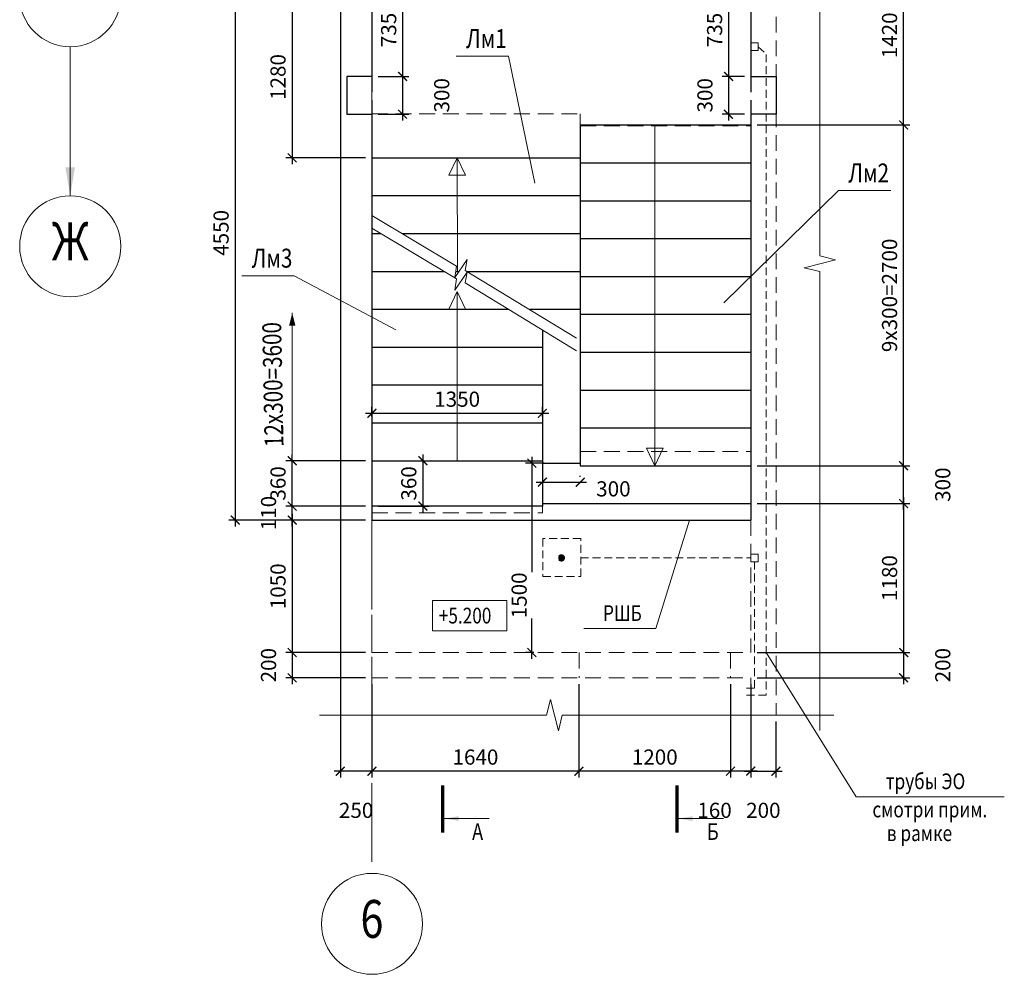
# Model space of a CAD drawing. Units: millimetres. Extents: x 444452 to 650356, y -1230235 to -1036437.
# Drawn here: x 462726 to 478322, y -1130052 to -1114926 of the extents above; entities that cross this region are included whole.
import ezdxf
from ezdxf.enums import TextEntityAlignment as Align

# ---------------------------------------------------------------- set-up
doc = ezdxf.new("R2010")
doc.units = ezdxf.units.MM
doc.header["$LTSCALE"] = 1000
for name, pattern in [('ACAD', [0]), ('CENTER', [2, 1.25, -0.25, 0.25, -0.25]), ('HIDDEN', [0.375, 0.25, -0.125])]:
    doc.linetypes.add(name, pattern=pattern)
for name, color, linetype, lineweight in [('K_OPLB', 5, 'Continuous', 30), ('K_OSIL', 40, 'CENTER', 15), ('K_RAZM', 7, 'Continuous', 15), ('K_TEXT', 5, 'ACAD', 20), ('НЕВИДИМОЕ', 7, 'HIDDEN', 15)]:
    doc.layers.add(name, color=color, linetype=linetype, lineweight=lineweight)
doc.layers.add('К_OTV', color=1, linetype='Continuous')
doc.styles.add('RUSS', font='russ.shx', dxfattribs={"width": 0.8})
doc.linetypes.add('ZIGZAG', pattern='A,0.0001,-0.2,[131,ltypeshp.shx,S=0.2,R=0,X=-0.2,Y=0],-0.4,[131,ltypeshp.shx,S=0.2,R=180,X=0.2,Y=0],-0.2', length=0.8001)
doc.dimstyles.new('50', dxfattribs={"dimtxt": 240, "dimasz": 140, "dimexe": 100, "dimexo": 100, "dimgap": 100, "dimtad": 1, "dimdec": 0, "dimlfac": 0.5, "dimzin": 0, "dimdsep": 46, "dimtxsty": 'RUSS', "dimblk": 'ARCHTICK', "dimcen": 0.09, "dimdle": 100, "dimclrd": 7, "dimclre": 7, "dimclrt": 7, "dimadec": 0, "dimazin": 0, "dimtfac": 1, "dimtdec": 0, "dimtmove": 2, "dimatfit": 3, "dimldrblk": 'ARCHTICK', "dimfxl": 1, "dimtolj": 1, "dimtzin": 0, "dimarcsym": 0})

# ---------------------------------------------------------------- blocks, each defined once
blk = doc.blocks.new('_ArchTick')
at = {"color": 0, "linetype": 'ByBlock', "const_width": 0.15}
blk.add_lwpolyline([(-0.5, -0.5), (0.5, 0.5)], dxfattribs=at)
blk = doc.blocks.new('*D280')
at = {"layer": 'DEFPOINTS', "color": 0}
for p in [(468305, -1114554), (467042, -1117114), (468305, -1117114)]:
    blk.add_point(p, dxfattribs=at)
at = {"layer": 'K_RAZM', "color": 7, "lineweight": -2}
for p, q in [((468205, -1114554), (466942, -1114554)), ((467042, -1114454), (467042, -1117214)), ((468205, -1117114), (466942, -1117114))]:
    blk.add_line(p, q, dxfattribs=at)
at = {"layer": 'K_RAZM', "color": 7, "lineweight": -2, "xscale": 140, "yscale": 140, "zscale": 140}
for p, rotation in [((467042, -1114554), 90), ((467042, -1117114), 270)]:
    blk.add_blockref('_ArchTick', p, dxfattribs=dict(at, rotation=rotation))
at = {"layer": 'K_RAZM', "color": 7, "insert": (466818, -1115834), "char_height": 240, "attachment_point": 5, "rotation": 90, "style": 'RUSS'}
blk.add_mtext('\\A1;1280', dxfattribs=at)
blk = doc.blocks.new('*D281')
at = {"layer": 'DEFPOINTS', "color": 0}
for p in [(474305, -1116594), (476727, -1116594), (474705, -1121994)]:
    blk.add_point(p, dxfattribs=at)
at = {"layer": 'K_RAZM', "color": 7, "lineweight": -2}
for p, q in [((474405, -1116594), (476827, -1116594)), ((476727, -1122094), (476727, -1116494)), ((474805, -1121994), (476827, -1121994))]:
    blk.add_line(p, q, dxfattribs=at)
at = {"layer": 'K_RAZM', "color": 7, "lineweight": -2, "xscale": 140, "yscale": 140, "zscale": 140}
for p, rotation in [((476727, -1116594), 90), ((476727, -1121994), 270)]:
    blk.add_blockref('_ArchTick', p, dxfattribs=dict(at, rotation=rotation))
at = {"layer": 'K_RAZM', "color": 7, "insert": (476504, -1119294), "char_height": 240, "attachment_point": 5, "rotation": 90, "style": 'RUSS'}
blk.add_mtext('\\A1;9х300=2700', dxfattribs=at)
blk = doc.blocks.new('*D282')
at = {"layer": 'DEFPOINTS', "color": 0}
for p in [(474305, -1124954), (474305, -1125354), (476727, -1125354)]:
    blk.add_point(p, dxfattribs=at)
at = {"layer": 'K_RAZM', "color": 7, "lineweight": -2}
for p, q in [((476727, -1124854), (476727, -1125454)), ((474405, -1124954), (476827, -1124954)), ((474405, -1125354), (476827, -1125354))]:
    blk.add_line(p, q, dxfattribs=at)
at = {"layer": 'K_RAZM', "color": 7, "lineweight": -2, "xscale": 140, "yscale": 140, "zscale": 140}
for p, rotation in [((476727, -1124954), 90), ((476727, -1125354), 270)]:
    blk.add_blockref('_ArchTick', p, dxfattribs=dict(at, rotation=rotation))
at = {"layer": 'K_RAZM', "color": 7, "insert": (477347, -1125154), "char_height": 240, "attachment_point": 5, "rotation": 90, "style": 'RUSS'}
blk.add_mtext('\\A1;200', dxfattribs=at)
blk = doc.blocks.new('*D283')
at = {"layer": 'DEFPOINTS', "color": 0}
for p in [(473985, -1125354), (474305, -1125354), (473985, -1126834)]:
    blk.add_point(p, dxfattribs=at)
at = {"layer": 'K_RAZM', "color": 7, "lineweight": -2}
for p, q in [((473985, -1125454), (473985, -1126934)), ((474305, -1125454), (474305, -1126934)), ((474405, -1126834), (473885, -1126834))]:
    blk.add_line(p, q, dxfattribs=at)
at = {"layer": 'K_RAZM', "color": 7, "lineweight": -2, "xscale": 140, "yscale": 140, "zscale": 140, "rotation": 180}
blk.add_blockref('_ArchTick', (473985, -1126834), dxfattribs=at)
at = {"layer": 'K_RAZM', "color": 7, "lineweight": -2, "xscale": 140, "yscale": 140, "zscale": 140}
blk.add_blockref('_ArchTick', (474305, -1126834), dxfattribs=at)
at = {"layer": 'K_RAZM', "color": 7, "insert": (473732, -1127454), "char_height": 240, "attachment_point": 5, "style": 'RUSS'}
blk.add_mtext('\\A1;160', dxfattribs=at)
blk = doc.blocks.new('*D284')
at = {"layer": 'DEFPOINTS', "color": 0}
for p in [(471585, -1125354), (473985, -1125354), (471585, -1126834)]:
    blk.add_point(p, dxfattribs=at)
at = {"layer": 'K_RAZM', "color": 7, "lineweight": -2}
for p, q in [((471585, -1125454), (471585, -1126934)), ((473985, -1125454), (473985, -1126934)), ((474085, -1126834), (471485, -1126834))]:
    blk.add_line(p, q, dxfattribs=at)
at = {"layer": 'K_RAZM', "color": 7, "lineweight": -2, "xscale": 140, "yscale": 140, "zscale": 140, "rotation": 180}
blk.add_blockref('_ArchTick', (471585, -1126834), dxfattribs=at)
at = {"layer": 'K_RAZM', "color": 7, "lineweight": -2, "xscale": 140, "yscale": 140, "zscale": 140}
blk.add_blockref('_ArchTick', (473985, -1126834), dxfattribs=at)
at = {"layer": 'K_RAZM', "color": 7, "insert": (472785, -1126610), "char_height": 240, "attachment_point": 5, "style": 'RUSS'}
blk.add_mtext('\\A1;1200', dxfattribs=at)
blk = doc.blocks.new('*D285')
at = {"layer": 'DEFPOINTS', "color": 0}
for p in [(468305, -1125354), (471585, -1125354), (468305, -1126834)]:
    blk.add_point(p, dxfattribs=at)
at = {"layer": 'K_RAZM', "color": 7, "lineweight": -2}
for p, q in [((468305, -1125454), (468305, -1126934)), ((471585, -1125454), (471585, -1126934)), ((471685, -1126834), (468205, -1126834))]:
    blk.add_line(p, q, dxfattribs=at)
at = {"layer": 'K_RAZM', "color": 7, "lineweight": -2, "xscale": 140, "yscale": 140, "zscale": 140, "rotation": 180}
blk.add_blockref('_ArchTick', (468305, -1126834), dxfattribs=at)
at = {"layer": 'K_RAZM', "color": 7, "lineweight": -2, "xscale": 140, "yscale": 140, "zscale": 140}
blk.add_blockref('_ArchTick', (471585, -1126834), dxfattribs=at)
at = {"layer": 'K_RAZM', "color": 7, "insert": (469945, -1126610), "char_height": 240, "attachment_point": 5, "style": 'RUSS'}
blk.add_mtext('\\A1;1640', dxfattribs=at)
blk = doc.blocks.new('*D286')
at = {"layer": 'DEFPOINTS', "color": 0}
for p in [(467805, -1125354), (468305, -1125354), (467805, -1126834)]:
    blk.add_point(p, dxfattribs=at)
at = {"layer": 'K_RAZM', "color": 7, "lineweight": -2}
for p, q in [((467805, -1125454), (467805, -1126934)), ((468305, -1125454), (468305, -1126934)), ((468405, -1126834), (467705, -1126834))]:
    blk.add_line(p, q, dxfattribs=at)
at = {"layer": 'K_RAZM', "color": 7, "lineweight": -2, "xscale": 140, "yscale": 140, "zscale": 140, "rotation": 180}
blk.add_blockref('_ArchTick', (467805, -1126834), dxfattribs=at)
at = {"layer": 'K_RAZM', "color": 7, "lineweight": -2, "xscale": 140, "yscale": 140, "zscale": 140}
blk.add_blockref('_ArchTick', (468305, -1126834), dxfattribs=at)
at = {"layer": 'K_RAZM', "color": 7, "insert": (468055, -1127454), "char_height": 240, "attachment_point": 5, "style": 'RUSS'}
blk.add_mtext('\\A1;250', dxfattribs=at)
blk = doc.blocks.new('*D287')
at = {"layer": 'DEFPOINTS', "color": 0}
for p in [(474305, -1125354), (474705, -1125946), (474705, -1126834)]:
    blk.add_point(p, dxfattribs=at)
at = {"layer": 'K_RAZM', "color": 7, "lineweight": -2}
for p, q in [((474305, -1125454), (474305, -1126934)), ((474705, -1126046), (474705, -1126934)), ((474205, -1126834), (474805, -1126834))]:
    blk.add_line(p, q, dxfattribs=at)
at = {"layer": 'K_RAZM', "color": 7, "lineweight": -2, "xscale": 140, "yscale": 140, "zscale": 140, "rotation": 180}
blk.add_blockref('_ArchTick', (474305, -1126834), dxfattribs=at)
at = {"layer": 'K_RAZM', "color": 7, "lineweight": -2, "xscale": 140, "yscale": 140, "zscale": 140}
blk.add_blockref('_ArchTick', (474705, -1126834), dxfattribs=at)
at = {"layer": 'K_RAZM', "color": 7, "insert": (474505, -1127454), "char_height": 240, "attachment_point": 5, "style": 'RUSS'}
blk.add_mtext('\\A1;200', dxfattribs=at)
blk = doc.blocks.new('*D288')
at = {"layer": 'DEFPOINTS', "color": 0}
for p in [(468305, -1122854), (467042, -1124954), (468305, -1124954)]:
    blk.add_point(p, dxfattribs=at)
at = {"layer": 'K_RAZM', "color": 7, "lineweight": -2}
for p, q in [((467042, -1122754), (467042, -1125054)), ((468205, -1122854), (466942, -1122854)), ((468205, -1124954), (466942, -1124954))]:
    blk.add_line(p, q, dxfattribs=at)
at = {"layer": 'K_RAZM', "color": 7, "lineweight": -2, "xscale": 140, "yscale": 140, "zscale": 140}
for p, rotation in [((467042, -1122854), 90), ((467042, -1124954), 270)]:
    blk.add_blockref('_ArchTick', p, dxfattribs=dict(at, rotation=rotation))
at = {"layer": 'K_RAZM', "color": 7, "insert": (466818, -1123904), "char_height": 240, "attachment_point": 5, "rotation": 90, "style": 'RUSS'}
blk.add_mtext('\\A1;1050', dxfattribs=at)
blk = doc.blocks.new('*D289')
at = {"layer": 'DEFPOINTS', "color": 0}
for p in [(468305, -1124954), (467042, -1125354), (468305, -1125354)]:
    blk.add_point(p, dxfattribs=at)
at = {"layer": 'K_RAZM', "color": 7, "lineweight": -2}
for p, q in [((467042, -1124854), (467042, -1125454)), ((468205, -1124954), (466942, -1124954)), ((468205, -1125354), (466942, -1125354))]:
    blk.add_line(p, q, dxfattribs=at)
at = {"layer": 'K_RAZM', "color": 7, "lineweight": -2, "xscale": 140, "yscale": 140, "zscale": 140}
for p, rotation in [((467042, -1124954), 90), ((467042, -1125354), 270)]:
    blk.add_blockref('_ArchTick', p, dxfattribs=dict(at, rotation=rotation))
at = {"layer": 'K_RAZM', "color": 7, "insert": (466668, -1125154), "char_height": 240, "attachment_point": 5, "rotation": 90, "style": 'RUSS'}
blk.add_mtext('\\A1;200', dxfattribs=at)
blk = doc.blocks.new('*D292')
at = {"layer": 'DEFPOINTS', "color": 0}
for p in [(468305, -1114354), (468305, -1115824), (468791, -1115824)]:
    blk.add_point(p, dxfattribs=at)
at = {"layer": 'K_RAZM', "color": 7, "lineweight": -2}
for p, q in [((468791, -1114254), (468791, -1115924)), ((468405, -1114354), (468891, -1114354)), ((468405, -1115824), (468891, -1115824))]:
    blk.add_line(p, q, dxfattribs=at)
at = {"layer": 'K_RAZM', "color": 7, "lineweight": -2, "xscale": 140, "yscale": 140, "zscale": 140}
for p, rotation in [((468791, -1114354), 90), ((468791, -1115824), 270)]:
    blk.add_blockref('_ArchTick', p, dxfattribs=dict(at, rotation=rotation))
at = {"layer": 'K_RAZM', "color": 7, "insert": (468571, -1115089), "char_height": 240, "attachment_point": 5, "rotation": 90, "style": 'RUSS'}
blk.add_mtext('\\A1;735', dxfattribs=at)
blk = doc.blocks.new('*D293')
at = {"layer": 'DEFPOINTS', "color": 0}
for p in [(468305, -1115824), (468305, -1116424), (468791, -1116424)]:
    blk.add_point(p, dxfattribs=at)
at = {"layer": 'K_RAZM', "color": 7, "lineweight": -2}
for p, q in [((468405, -1115824), (468891, -1115824)), ((468791, -1115724), (468791, -1116524)), ((468405, -1116424), (468891, -1116424))]:
    blk.add_line(p, q, dxfattribs=at)
at = {"layer": 'K_RAZM', "color": 7, "lineweight": -2, "xscale": 140, "yscale": 140, "zscale": 140}
for p, rotation in [((468791, -1115824), 90), ((468791, -1116424), 270)]:
    blk.add_blockref('_ArchTick', p, dxfattribs=dict(at, rotation=rotation))
at = {"layer": 'K_RAZM', "color": 7, "insert": (469411, -1116124), "char_height": 240, "attachment_point": 5, "rotation": 90, "style": 'RUSS'}
blk.add_mtext('\\A1;300', dxfattribs=at)
blk = doc.blocks.new('*D297')
at = {"layer": 'DEFPOINTS', "color": 0}
for p in [(474305, -1114354), (473953, -1115824), (474305, -1115824)]:
    blk.add_point(p, dxfattribs=at)
at = {"layer": 'K_RAZM', "color": 7, "lineweight": -2}
for p, q in [((473953, -1114254), (473953, -1115924)), ((474205, -1114354), (473853, -1114354)), ((474205, -1115824), (473853, -1115824))]:
    blk.add_line(p, q, dxfattribs=at)
at = {"layer": 'K_RAZM', "color": 7, "lineweight": -2, "xscale": 140, "yscale": 140, "zscale": 140}
for p, rotation in [((473953, -1114354), 90), ((473953, -1115824), 270)]:
    blk.add_blockref('_ArchTick', p, dxfattribs=dict(at, rotation=rotation))
at = {"layer": 'K_RAZM', "color": 7, "insert": (473733, -1115089), "char_height": 240, "attachment_point": 5, "rotation": 90, "style": 'RUSS'}
blk.add_mtext('\\A1;735', dxfattribs=at)
blk = doc.blocks.new('*D298')
at = {"layer": 'DEFPOINTS', "color": 0}
for p in [(474305, -1115824), (473953, -1116424), (474305, -1116424)]:
    blk.add_point(p, dxfattribs=at)
at = {"layer": 'K_RAZM', "color": 7, "lineweight": -2}
for p, q in [((474205, -1115824), (473853, -1115824)), ((473953, -1115724), (473953, -1116524)), ((474205, -1116424), (473853, -1116424))]:
    blk.add_line(p, q, dxfattribs=at)
at = {"layer": 'K_RAZM', "color": 7, "lineweight": -2, "xscale": 140, "yscale": 140, "zscale": 140}
for p, rotation in [((473953, -1115824), 90), ((473953, -1116424), 270)]:
    blk.add_blockref('_ArchTick', p, dxfattribs=dict(at, rotation=rotation))
at = {"layer": 'K_RAZM', "color": 7, "insert": (473580, -1116124), "char_height": 240, "attachment_point": 5, "rotation": 90, "style": 'RUSS'}
blk.add_mtext('\\A1;300', dxfattribs=at)
blk = doc.blocks.new('*D300')
at = {"layer": 'DEFPOINTS', "color": 0}
for p in [(474305, -1122594), (474305, -1124954), (476727, -1124954)]:
    blk.add_point(p, dxfattribs=at)
at = {"layer": 'K_RAZM', "color": 7, "lineweight": -2}
for p, q in [((476727, -1122494), (476727, -1125054)), ((474405, -1122594), (476827, -1122594)), ((474405, -1124954), (476827, -1124954))]:
    blk.add_line(p, q, dxfattribs=at)
at = {"layer": 'K_RAZM', "color": 7, "lineweight": -2, "xscale": 140, "yscale": 140, "zscale": 140}
for p, rotation in [((476727, -1122594), 90), ((476727, -1124954), 270)]:
    blk.add_blockref('_ArchTick', p, dxfattribs=dict(at, rotation=rotation))
at = {"layer": 'K_RAZM', "color": 7, "insert": (476504, -1123774), "char_height": 240, "attachment_point": 5, "rotation": 90, "style": 'RUSS'}
blk.add_mtext('\\A1;1180', dxfattribs=at)
blk = doc.blocks.new('*D301')
at = {"layer": 'DEFPOINTS', "color": 0}
for p in [(474305, -1113754), (476727, -1113754), (474305, -1116594)]:
    blk.add_point(p, dxfattribs=at)
at = {"layer": 'K_RAZM', "color": 7, "lineweight": -2}
for p, q in [((474405, -1113754), (476827, -1113754)), ((476727, -1116694), (476727, -1113654)), ((474405, -1116594), (476827, -1116594))]:
    blk.add_line(p, q, dxfattribs=at)
at = {"layer": 'K_RAZM', "color": 7, "lineweight": -2, "xscale": 140, "yscale": 140, "zscale": 140}
for p, rotation in [((476727, -1113754), 90), ((476727, -1116594), 270)]:
    blk.add_blockref('_ArchTick', p, dxfattribs=dict(at, rotation=rotation))
at = {"layer": 'K_RAZM', "color": 7, "insert": (476504, -1115174), "char_height": 240, "attachment_point": 5, "rotation": 90, "style": 'RUSS'}
blk.add_mtext('\\A1;1420', dxfattribs=at)
blk = doc.blocks.new('*D302')
at = {"layer": 'DEFPOINTS', "color": 0}
for p in [(471135, -1121954), (470839, -1124954), (470972, -1124954)]:
    blk.add_point(p, dxfattribs=at)
at = {"layer": 'K_RAZM', "color": 7, "lineweight": -2}
for p, q in [((470839, -1121854), (470839, -1123681)), ((471035, -1121954), (470739, -1121954)), ((470839, -1125054), (470839, -1124416)), ((470872, -1124954), (470739, -1124954))]:
    blk.add_line(p, q, dxfattribs=at)
at = {"layer": 'K_RAZM', "color": 7, "lineweight": -2, "xscale": 140, "yscale": 140, "zscale": 140}
for p, rotation in [((470839, -1121954), 90), ((470839, -1124954), 270)]:
    blk.add_blockref('_ArchTick', p, dxfattribs=dict(at, rotation=rotation))
at = {"layer": 'K_RAZM', "color": 7, "insert": (470637, -1124048), "char_height": 240, "attachment_point": 5, "rotation": 90, "style": 'RUSS'}
blk.add_mtext('\\A1;1500', dxfattribs=at)
blk = doc.blocks.new('*D303')
at = {"layer": 'DEFPOINTS', "color": 0}
for p in [(471005, -1121954), (471605, -1122254), (471605, -1122272)]:
    blk.add_point(p, dxfattribs=at)
at = {"layer": 'K_RAZM', "color": 7, "lineweight": -2}
for p, q in [((471005, -1122054), (471005, -1122354)), ((471605, -1122172), (471605, -1122154)), ((470905, -1122254), (471705, -1122254))]:
    blk.add_line(p, q, dxfattribs=at)
at = {"layer": 'K_RAZM', "color": 7, "lineweight": -2, "xscale": 140, "yscale": 140, "zscale": 140, "rotation": 180}
blk.add_blockref('_ArchTick', (471005, -1122254), dxfattribs=at)
at = {"layer": 'K_RAZM', "color": 7, "lineweight": -2, "xscale": 140, "yscale": 140, "zscale": 140}
blk.add_blockref('_ArchTick', (471605, -1122254), dxfattribs=at)
at = {"layer": 'K_RAZM', "color": 7, "insert": (472130, -1122360), "char_height": 240, "attachment_point": 5, "style": 'RUSS'}
blk.add_mtext('\\A1;300', dxfattribs=at)
blk = doc.blocks.new('*D490')
at = {"layer": 'DEFPOINTS', "color": 0}
for p in [(468305, -1121914), (468305, -1122634), (469113, -1122634)]:
    blk.add_point(p, dxfattribs=at)
at = {"layer": 'K_RAZM', "color": 7, "lineweight": -2}
for p, q in [((468405, -1121914), (469213, -1121914)), ((469113, -1121814), (469113, -1122734)), ((468405, -1122634), (469213, -1122634))]:
    blk.add_line(p, q, dxfattribs=at)
at = {"layer": 'K_RAZM', "color": 7, "lineweight": -2, "xscale": 140, "yscale": 140, "zscale": 140}
for p, rotation in [((469113, -1121914), 90), ((469113, -1122634), 270)]:
    blk.add_blockref('_ArchTick', p, dxfattribs=dict(at, rotation=rotation))
at = {"layer": 'K_RAZM', "color": 7, "insert": (468889, -1122274), "char_height": 240, "attachment_point": 5, "rotation": 90, "style": 'RUSS'}
blk.add_mtext('\\A1;360', dxfattribs=at)
blk = doc.blocks.new('*D823')
at = {"layer": 'DEFPOINTS', "color": 0}
for p in [(471005, -1121163), (468305, -1121314), (471005, -1121314)]:
    blk.add_point(p, dxfattribs=at)
at = {"layer": 'K_RAZM', "color": 7, "lineweight": -2}
for p, q in [((468305, -1121214), (468305, -1121063)), ((471005, -1121214), (471005, -1121063)), ((468205, -1121163), (471105, -1121163))]:
    blk.add_line(p, q, dxfattribs=at)
at = {"layer": 'K_RAZM', "color": 7, "lineweight": -2, "xscale": 140, "yscale": 140, "zscale": 140, "rotation": 180}
blk.add_blockref('_ArchTick', (468305, -1121163), dxfattribs=at)
at = {"layer": 'K_RAZM', "color": 7, "lineweight": -2, "xscale": 140, "yscale": 140, "zscale": 140}
blk.add_blockref('_ArchTick', (471005, -1121163), dxfattribs=at)
at = {"layer": 'K_RAZM', "color": 7, "insert": (469655, -1120939), "char_height": 240, "attachment_point": 5, "style": 'RUSS'}
blk.add_mtext('\\A1;1350', dxfattribs=at)
blk = doc.blocks.new('*D997')
at = {"layer": 'DEFPOINTS', "color": 0}
for p in [(474305, -1121994), (476727, -1121994), (474305, -1122594)]:
    blk.add_point(p, dxfattribs=at)
at = {"layer": 'K_RAZM', "color": 7, "lineweight": -2}
for p, q in [((476727, -1122694), (476727, -1121894)), ((474405, -1121994), (476827, -1121994)), ((474405, -1122594), (476827, -1122594))]:
    blk.add_line(p, q, dxfattribs=at)
at = {"layer": 'K_RAZM', "color": 7, "lineweight": -2, "xscale": 140, "yscale": 140, "zscale": 140}
for p, rotation in [((476727, -1121994), 90), ((476727, -1122594), 270)]:
    blk.add_blockref('_ArchTick', p, dxfattribs=dict(at, rotation=rotation))
at = {"layer": 'K_RAZM', "color": 7, "insert": (477347, -1122294), "char_height": 240, "attachment_point": 5, "rotation": 90, "style": 'RUSS'}
blk.add_mtext('\\A1;300', dxfattribs=at)
blk = doc.blocks.new('*D1254')
at = {"layer": 'DEFPOINTS', "color": 0}
for p in [(467042, -1122634), (468305, -1122634), (468305, -1122854)]:
    blk.add_point(p, dxfattribs=at)
at = {"layer": 'K_RAZM', "color": 7, "lineweight": -2}
for p, q in [((467042, -1122954), (467042, -1122534)), ((468205, -1122634), (466942, -1122634)), ((468205, -1122854), (466942, -1122854))]:
    blk.add_line(p, q, dxfattribs=at)
at = {"layer": 'K_RAZM', "color": 7, "lineweight": -2, "xscale": 140, "yscale": 140, "zscale": 140}
for p, rotation in [((467042, -1122634), 90), ((467042, -1122854), 270)]:
    blk.add_blockref('_ArchTick', p, dxfattribs=dict(at, rotation=rotation))
at = {"layer": 'K_RAZM', "color": 7, "insert": (466668, -1122744), "char_height": 240, "attachment_point": 5, "rotation": 90, "style": 'RUSS'}
blk.add_mtext('\\A1;110', dxfattribs=at)
blk = doc.blocks.new('*D1255')
at = {"layer": 'DEFPOINTS', "color": 0}
for p in [(467042, -1121914), (468305, -1121914), (468305, -1122634)]:
    blk.add_point(p, dxfattribs=at)
at = {"layer": 'K_RAZM', "color": 7, "lineweight": -2}
for p, q in [((468205, -1121914), (466942, -1121914)), ((467042, -1122734), (467042, -1121814)), ((468205, -1122634), (466942, -1122634))]:
    blk.add_line(p, q, dxfattribs=at)
at = {"layer": 'K_RAZM', "color": 7, "lineweight": -2, "xscale": 140, "yscale": 140, "zscale": 140}
for p, rotation in [((467042, -1121914), 90), ((467042, -1122634), 270)]:
    blk.add_blockref('_ArchTick', p, dxfattribs=dict(at, rotation=rotation))
at = {"layer": 'K_RAZM', "color": 7, "insert": (466818, -1122274), "char_height": 240, "attachment_point": 5, "rotation": 90, "style": 'RUSS'}
blk.add_mtext('\\A1;360', dxfattribs=at)
blk = doc.blocks.new('*D1271')
at = {"layer": 'DEFPOINTS', "color": 0}
for p in [(467805, -1113754), (466139, -1122854), (467805, -1122854)]:
    blk.add_point(p, dxfattribs=at)
at = {"layer": 'K_RAZM', "color": 7, "lineweight": -2}
for p, q in [((467705, -1113754), (466039, -1113754)), ((466139, -1113654), (466139, -1122954)), ((467705, -1122854), (466039, -1122854))]:
    blk.add_line(p, q, dxfattribs=at)
at = {"layer": 'K_RAZM', "color": 7, "lineweight": -2, "xscale": 140, "yscale": 140, "zscale": 140}
for p, rotation in [((466139, -1113754), 90), ((466139, -1122854), 270)]:
    blk.add_blockref('_ArchTick', p, dxfattribs=dict(at, rotation=rotation))
at = {"layer": 'K_RAZM', "color": 7, "insert": (465916, -1118304), "char_height": 240, "attachment_point": 5, "rotation": 90, "style": 'RUSS'}
blk.add_mtext('\\A1;4550', dxfattribs=at)

msp = doc.modelspace()

# ---------------------------------------------------------------- hatches: boundary and pattern name
at = {"layer": 'К_OTV', "linetype": 'HIDDEN', "lineweight": 0, "ltscale": 0.5}
msp.add_hatch(color=6, dxfattribs=at).paths.add_polyline_path([(471255.5, -1123454.1, 1), (471355.5, -1123454.1, 1)])

# ---------------------------------------------------------------- linework, layer by layer
at = {"layer": 'K_OPLB'}
for p, q in [((467805.5, -1113254.1), (467805.5, -1125946.2)), ((468305.5, -1114354.1), (468305.5, -1115894.1)), ((474305.5, -1114354.1), (474305.5, -1115894.1)), ((468305.5, -1115824.1), (467905.5, -1115824.1)), ((467905.5, -1115824.1), (467905.5, -1116424.1)), ((474305.5, -1115824.1), (474705.5, -1115824.1)), ((474705.5, -1115824.1), (474705.5, -1116424.1)), ((467905.5, -1116424.1), (468305.5, -1116424.1)), ((468305.5, -1116424.1), (468305.5, -1122854.1)), ((474305.5, -1116424.1), (474305.5, -1122854.1)), ((474705.5, -1116424.1), (474305.5, -1116424.1)), ((471605.5, -1116594.1), (474305.5, -1116594.1)), ((471605.5, -1116594.1), (471605.5, -1121994.1)), ((468305.5, -1117114.1), (471605.5, -1117114.1)), ((471605.5, -1117194.1), (474305.5, -1117194.1)), ((468305.5, -1117714.1), (471605.5, -1117714.1)), ((471605.5, -1117794.1), (474305.5, -1117794.1)), ((468305.5, -1118314.1), (468450.5, -1118314.1)), ((468782.8, -1118314.1), (471605.5, -1118314.1)), ((471605.5, -1118394.1), (474305.5, -1118394.1)), ((468305.5, -1118914.1), (469447.5, -1118914.1)), ((469633.1, -1118914.1), (469684.2, -1118914.1)), ((469808.5, -1118914.1), (471605.5, -1118914.1)), ((471605.5, -1118994.1), (474305.5, -1118994.1)), ((468305.5, -1119514.1), (470465.4, -1119514.1)), ((470805.5, -1119514.1), (471605.5, -1119514.1)), ((471605.5, -1119594.1), (474305.5, -1119594.1)), ((471005.5, -1119842.8), (471005.5, -1122634.1)), ((468305.5, -1120114.1), (471005.5, -1120114.1)), ((471605.5, -1120194.1), (474305.5, -1120194.1)), ((468305.5, -1120714.1), (471005.5, -1120714.1)), ((471605.5, -1120794.1), (474305.5, -1120794.1)), ((468305.5, -1121314.1), (471005.5, -1121314.1)), ((471605.5, -1121394.1), (474305.5, -1121394.1)), ((468305.5, -1121914.1), (471005.5, -1121914.1)), ((471005.5, -1121954.1), (471605.5, -1121954.1)), ((471605.5, -1121994.1), (474305.5, -1121994.1)), ((471005.5, -1122634.1), (468305.5, -1122634.1)), ((471005.5, -1122594.1), (474305.5, -1122594.1))]:
    msp.add_line(p, q, dxfattribs=at)
at = {"layer": 'K_OPLB', "color": 7, "linetype": 'HIDDEN'}
for p, q in [((468305.5, -1115824.1), (468305.5, -1116424.1)), ((474305.5, -1115824.1), (474305.5, -1116424.1))]:
    msp.add_line(p, q, dxfattribs=at)
at = {"layer": 'K_OPLB', "color": 7, "linetype": 'ZIGZAG', "ltscale": 0.3}
msp.add_line((468305.5, -1122854.1), (474305.5, -1122854.1), dxfattribs=at)
at = {"layer": 'K_OSIL'}
msp.add_line((468305.5, -1111022), (468305.5, -1128452.5), dxfattribs=at)
at = {"layer": 'K_OSIL', "color": 7, "linetype": 'Continuous'}
for centre in [(463526.4, -1114554.1), (463526.4, -1118515.5), (468305.5, -1129252.5)]:
    msp.add_circle(centre, 800, dxfattribs=at)
at = {"layer": 'K_RAZM', "color": 7}
for points in [[(471545.5, -1119971.4), (469781.2, -1118897.7), (469815.9, -1118725.2), (469618, -1119009.2), (469646, -1118833.5), (468305.5, -1118026.9)], [(471545.5, -1120171.4), (469781.2, -1119097.7), (469815.9, -1118925.2), (469618, -1119209.2), (469646, -1119033.5), (468305.5, -1118226.9)]]:
    msp.add_lwpolyline(points, dxfattribs=at)
at = {"layer": 'K_RAZM'}
msp.add_lwpolyline([(467043.5, -1119571.7, 0, 100, 0), (467043.4, -1119771.7, 10, 10, 0)], format="xyseb", dxfattribs=at)
msp.add_lwpolyline([(467041.9, -1121914.1), (467043.5, -1119571.7)], dxfattribs=at)
at = {"layer": 'K_TEXT', "color": 7, "linetype": 'Continuous', "ltscale": 0.075}
for p, q in [((463526.4, -1117715.5), (463526.4, -1115354.1)), ((469452.4, -1127584.6), (470164.9, -1127584.6)), ((473162.1, -1127584.6), (473874.6, -1127584.6))]:
    msp.add_line(p, q, dxfattribs=at)
at = {"layer": 'K_TEXT', "color": 7}
for p, q in [((469639.5, -1115502.8), (470467.2, -1115502.8)), ((472785.5, -1116594.1), (472785.5, -1121994.1)), ((469658.7, -1118914.1), (469656.3, -1117114.1)), ((475694.8, -1117632), (476522.5, -1117632)), ((466244.2, -1118982.3), (467071.8, -1118982.3)), ((469655.5, -1121914.1), (469655.5, -1119234.2))]:
    msp.add_line(p, q, dxfattribs=at)
at = {"layer": 'K_TEXT', "color": 7, "ltscale": 0.05}
for p, q in [((470467.2, -1115502.8), (470884.5, -1117517.3)), ((475694.8, -1117632), (473881.1, -1119410.7)), ((467071.8, -1118982.3), (468684, -1119841.5)), ((475977.7, -1127238.5), (478321.6, -1127238.5))]:
    msp.add_line(p, q, dxfattribs=at)
at = {"layer": 'K_TEXT', "ltscale": 0.05}
msp.add_line((472802.1, -1124570.4), (473333.4, -1122854.1), dxfattribs=at)
at = {"layer": 'K_TEXT', "ltscale": 1582.03125}
msp.add_line((471659.1, -1124570.4), (472802.1, -1124570.4), dxfattribs=at)
at = {"layer": 'K_TEXT', "color": 7, "ltscale": 0.04}
msp.add_line((475977.7, -1127238.5), (474551, -1124954.1), dxfattribs=at)
at = {"layer": 'K_TEXT', "color": 7, "linetype": 'Continuous', "ltscale": 0.05}
for points in [[(475399.6, -1113162.9), (475399.6, -1118668.1), (475649.6, -1118730.6), (475149.6, -1118855.6), (475399.6, -1118918.1), (475399.6, -1126187.6)], [(467474.1, -1125946.2), (471070.7, -1125946.2), (471133.2, -1125696.2), (471258.2, -1126196.2), (471320.7, -1125946.2), (475622.7, -1125946.2)]]:
    msp.add_lwpolyline(points, dxfattribs=at)
at = {"layer": 'K_TEXT', "color": 7}
for points in [[(469789.2, -1117391.8), (469656.3, -1117114.1), (469523.3, -1117391.8), (469789.2, -1117391.8)], [(469788.4, -1119511.9), (469655.5, -1119234.2), (469522.5, -1119511.9), (469788.4, -1119511.9)], [(472652.5, -1121716.4), (472785.5, -1121994.1), (472918.4, -1121716.4), (472652.5, -1121716.4)]]:
    msp.add_lwpolyline(points, dxfattribs=at)
msp.add_lwpolyline([(469267.2, -1124130.7), (470443.8, -1124130.7), (470443.8, -1124609.9), (469267.2, -1124609.9)], close=True, dxfattribs=at)
at = {"layer": 'K_TEXT', "color": 7, "linetype": 'Continuous', "ltscale": 0.075, "const_width": 52.5}
for points in [[(469426.1, -1127809.6), (469426.1, -1127059.6)], [(473135.8, -1127809.6), (473135.8, -1127059.6)]]:
    msp.add_lwpolyline(points, dxfattribs=at)
at = {"layer": 'K_TEXT', "color": 7, "linetype": 'Continuous', "ltscale": 0.075}
for points in [[(463526.4, -1117715.5), (463451, -1117264.8), (463601.8, -1117264.8)], [(469452.4, -1127584.6), (469677.7, -1127622.3), (469677.7, -1127546.8)], [(473162.1, -1127584.6), (473387.4, -1127622.3), (473387.4, -1127546.8)]]:
    msp.add_solid(points, dxfattribs=at)
at = {"layer": 'К_OTV', "color": 6, "linetype": 'HIDDEN', "lineweight": 0, "ltscale": 0.5}
for p, q in [((474425.5, -1115354.1), (474551, -1115475.3)), ((474551, -1115475.3), (474551, -1125627.7)), ((471012.3, -1123147.6), (471012.3, -1123747.6)), ((471612.3, -1123147.6), (471012.3, -1123147.6)), ((471612.3, -1123747.6), (471612.3, -1123147.6)), ((471612.3, -1123454.1), (474305.5, -1123454.1)), ((474365.5, -1123514.1), (474365.5, -1125517.6)), ((471012.3, -1123747.6), (471612.3, -1123747.6)), ((474365.5, -1125517.6), (474186, -1125517.6)), ((474551, -1125627.7), (474186, -1125627.7))]:
    msp.add_line(p, q, dxfattribs=at)
for points in [[(474305.5, -1115414.1), (474425.5, -1115414.1), (474425.5, -1115294.1), (474305.5, -1115294.1), (474305.5, -1115414.1)], [(474305.5, -1123514.1), (474425.5, -1123514.1), (474425.5, -1123394.1), (474305.5, -1123394.1), (474305.5, -1123514.1)]]:
    msp.add_lwpolyline(points, dxfattribs=at)
msp.add_circle((471305.5, -1123454.1), 50, dxfattribs=at)
at = {"layer": 'НЕВИДИМОЕ'}
for p, q in [((474705.5, -1113754.1), (474705.5, -1125946.2)), ((468305.5, -1116420.1), (471605.5, -1116420.1)), ((471605.5, -1116420.1), (471605.5, -1116608.1)), ((471605.5, -1116608.1), (474305.5, -1116608.1)), ((471005.5, -1121768.1), (471005.5, -1122740.1)), ((471605.5, -1121768.1), (474305.5, -1121768.1)), ((468305.5, -1122740.1), (471005.5, -1122740.1)), ((468305.5, -1122854.1), (468305.5, -1124954.1)), ((474305.5, -1122854.1), (474305.5, -1124954.1)), ((468305.5, -1124954.1), (474305.5, -1124954.1)), ((471585.5, -1124954.1), (471585.5, -1125354.1)), ((473985.5, -1124954.1), (473985.5, -1125354.1)), ((468305.5, -1125354.1), (474305.5, -1125354.1)), ((468305.5, -1125354.1), (468305.5, -1125946.2)), ((474305.5, -1125354.1), (474305.5, -1125946.2))]:
    msp.add_line(p, q, dxfattribs=at)

# ---------------------------------------------------------------- texts
at = {"layer": 'K_OSIL', "color": 7, "linetype": 'Continuous', "style": 'RUSS', "width": 0.8}
for s, p in [('Ж', (463526.4, -1118515.5)), ('6', (468305.5, -1129252.5))]:
    msp.add_text(s, height=600, dxfattribs=at).set_placement(p, align=Align.MIDDLE)
at = {"layer": 'K_TEXT', "style": 'RUSS', "width": 0.8}
for s, height, p in [('Лм1', 300, (469797.2, -1115375.1)), ('Лм2', 300, (475852.5, -1117504.3)), ('Лм3', 300, (466401.8, -1118854.6)), ('РШБ', 250, (471965.8, -1124454))]:
    msp.add_text(s, height=height, dxfattribs=at).set_placement(p)
msp.add_text('12x300=3600', height=300, rotation=91.12599, dxfattribs=at).set_placement((466905.9, -1121694.2))
at = {"layer": 'K_TEXT', "color": 7, "style": 'RUSS', "width": 0.8}
for s, p in [('+5.200', (469364.6, -1124493.5)), ('трубы ЭО', (476443, -1127118.8)), ('смотри прим. ', (476232.6, -1127564.9)), ('в рамке', (476460.6, -1127941.2))]:
    msp.add_text(s, height=250, dxfattribs=at).set_placement(p)
at = {"layer": 'K_TEXT', "linetype": 'Continuous', "ltscale": 0.075, "style": 'RUSS', "width": 0.8}
for s, p in [('A', (469892.4, -1127922.1)), ('Б', (473612.1, -1127922.1))]:
    msp.add_text(s, height=262.5, dxfattribs=at).set_placement(p)

# ---------------------------------------------------------------- dimensions: what is measured, and where the dimension line sits
at = {"layer": 'K_RAZM'}
for base, p1, p2, picture, middle in [((466139.5, -1122854.1), (467805.5, -1113754.1), (467805.5, -1122854.1), '*D1271', (465916, -1118304.1)), ((476727.1, -1113754.1), (474305.5, -1116594.1), (474305.5, -1113754.1), '*D301', (476503.7, -1115174.1)), ((468791.1, -1115824.1), (468305.5, -1114354.1), (468305.5, -1115824.1), '*D292', (468571.1, -1115089.1)), ((473953.2, -1115824.1), (474305.5, -1114354.1), (474305.5, -1115824.1), '*D297', (473733.2, -1115089.1)), ((467041.9, -1117114.1), (468305.5, -1114554.1), (468305.5, -1117114.1), '*D280', (466818.4, -1115834.1)), ((468791.1, -1116424.1), (468305.5, -1115824.1), (468305.5, -1116424.1), '*D293', (469411.3, -1116124.1)), ((473953.2, -1116424.1), (474305.5, -1115824.1), (474305.5, -1116424.1), '*D298', (473579.8, -1116124.1)), ((467041.9, -1121914.1), (468305.5, -1122634.1), (468305.5, -1121914.1), '*D1255', (466818.4, -1122274.1)), ((469112.6, -1122634.1), (468305.5, -1121914.1), (468305.5, -1122634.1), '*D490', (468889.2, -1122274.1)), ((476727.1, -1121994.1), (474305.5, -1122594.1), (474305.5, -1121994.1), '*D997', (477347.4, -1122294.1)), ((467041.9, -1122634.1), (468305.5, -1122854.1), (468305.5, -1122634.1), '*D1254', (466668.4, -1122744.1)), ((476727.1, -1124954.1), (474305.5, -1122594.1), (474305.5, -1124954.1), '*D300', (476503.7, -1123774.1)), ((467041.9, -1124954.1), (468305.5, -1122854.1), (468305.5, -1124954.1), '*D288', (466818.4, -1123904.1)), ((467041.9, -1125354.1), (468305.5, -1124954.1), (468305.5, -1125354.1), '*D289', (466668.4, -1125154.1)), ((476727.1, -1125354.1), (474305.5, -1124954.1), (474305.5, -1125354.1), '*D282', (477347.4, -1125154.1))]:
    dim = msp.add_linear_dim(base=base, p1=p1, p2=p2, angle=90, dimstyle='50', dxfattribs=at)
    dim.commit()
    dim.dimension.update_dxf_attribs({"geometry": picture, "text_midpoint": middle})
dim = msp.add_linear_dim(base=(476727.1, -1116594.1), p1=(474705.5, -1121994.1), p2=(474305.5, -1116594.1), angle=90, text='9х300=<>', dimstyle='50', dxfattribs=at)
dim.commit()
dim.dimension.update_dxf_attribs({"geometry": '*D281', "text_midpoint": (476503.7, -1119294.1)})
for base, p1, p2, picture, middle in [((471005.5, -1121162.7), (468305.5, -1121314.1), (471005.5, -1121314.1), '*D823', (469655.5, -1120939.2)), ((467805.5, -1126833.8), (468305.5, -1125354.1), (467805.5, -1125354.1), '*D286', (468055.5, -1127454.1)), ((468305.5, -1126833.8), (471585.5, -1125354.1), (468305.5, -1125354.1), '*D285', (469945.5, -1126610.4)), ((471585.5, -1126833.8), (473985.5, -1125354.1), (471585.5, -1125354.1), '*D284', (472785.5, -1126610.4)), ((474705.5, -1126833.8), (474305.5, -1125354.1), (474705.5, -1125946.2), '*D287', (474505.5, -1127454.1))]:
    dim = msp.add_linear_dim(base=base, p1=p1, p2=p2, dimstyle='50', dxfattribs=at)
    dim.commit()
    dim.dimension.update_dxf_attribs({"geometry": picture, "text_midpoint": middle})
dim = msp.add_linear_dim(base=(470839.2, -1124954.1), p1=(471135.5, -1121954.1), p2=(470972.3, -1124954.1), angle=90, dimstyle='50', dxfattribs=at)
dim.commit()
dim.dimension.update_dxf_attribs({"geometry": '*D302', "text_midpoint": (470636.7, -1124048.2), "dimtype": 160})
for base, p1, p2, picture, middle in [((471605.5, -1122254.1), (471005.5, -1121954.1), (471605.5, -1122272.5), '*D303', (472129.6, -1122359.7)), ((473985.5, -1126833.8), (474305.5, -1125354.1), (473985.5, -1125354.1), '*D283', (473732.3, -1127454.1))]:
    dim = msp.add_linear_dim(base=base, p1=p1, p2=p2, dimstyle='50', dxfattribs=at)
    dim.commit()
    dim.dimension.update_dxf_attribs({"geometry": picture, "text_midpoint": middle, "dimtype": 160})

doc.saveas('drawing.dxf')
